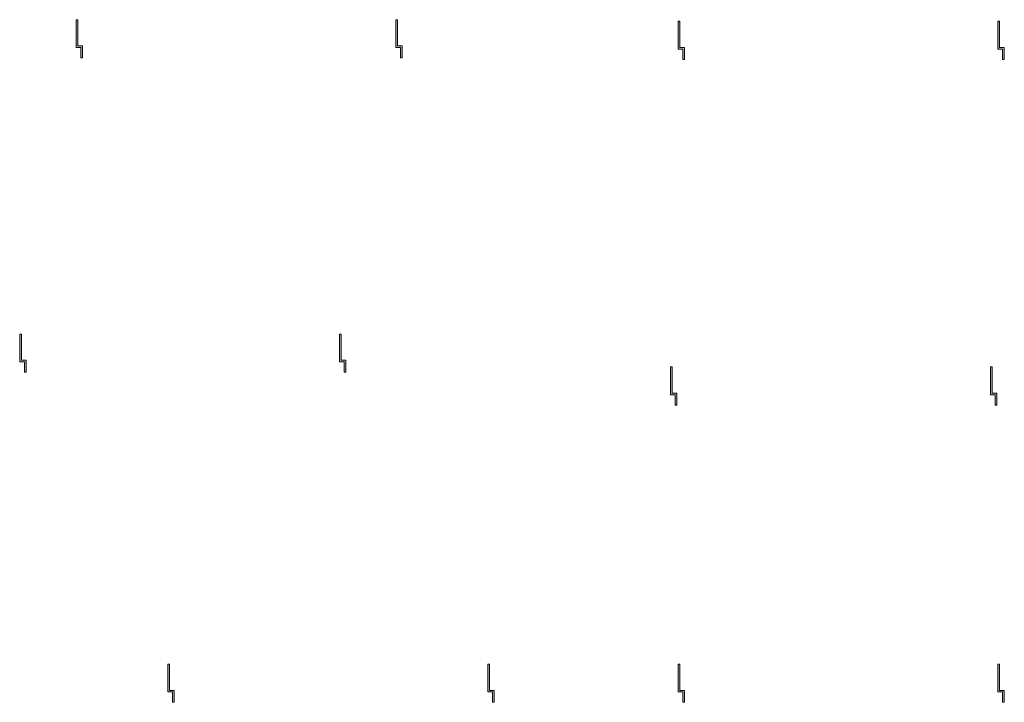
# Model space of a CAD drawing. Extents: x -20376 to 19872, y -20858 to 19376.
# Drawn here: x -2874 to -1985, y 143 to 759 of the extents above; entities that cross this region are included whole.
import ezdxf

# ---------------------------------------------------------------- set-up
doc = ezdxf.new("R2010")
doc.units = 0
doc.header["$MEASUREMENT"] = 0
doc.layers.get('0').update_dxf_attribs({"lineweight": 0})
doc.layers.add('Glass', color=150, linetype='Continuous', lineweight=0)

# ---------------------------------------------------------------- blocks, each defined once
blk = doc.blocks.new('*E')
at = {"linetype": 'Continuous'}
for points in [[(-20440.61, 465.95), (-20449.91, 465.95), (-20449.91, 461.73), (-20475.15, 461.73), (-20475.15, 463.23), (-20451.41, 463.23), (-20451.41, 467.45), (-20440.61, 467.45)], [(-20440.61, 177.17), (-20449.91, 177.17), (-20449.91, 172.95), (-20475.15, 172.95), (-20475.15, 174.45), (-20451.41, 174.45), (-20451.41, 178.67), (-20440.61, 178.67)]]:
    blk.add_hatch(color=9, dxfattribs=at).paths.add_polyline_path(points)
at = {"color": 7, "linetype": 'Continuous', "lineweight": 0, "flags": 128}
for points in [[(-20440.61, 465.95), (-20449.91, 465.95), (-20449.91, 461.73), (-20475.15, 461.73), (-20475.15, 463.23), (-20451.41, 463.23), (-20451.41, 467.45), (-20440.61, 467.45)], [(-20440.61, 177.17), (-20449.91, 177.17), (-20449.91, 172.95), (-20475.15, 172.95), (-20475.15, 174.45), (-20451.41, 174.45), (-20451.41, 178.67), (-20440.61, 178.67)]]:
    blk.add_lwpolyline(points, close=True, dxfattribs=at)
blk = doc.blocks.new('EAS_GlassSwissSpacer', base_point=(-18739.9, 2433.5))
at = {"layer": 'Glass', "linetype": 'Continuous'}
blk.add_blockref('*E', (0, 0), dxfattribs=at)
blk.add_blockref('*E', (0, 0), dxfattribs=at)
blk.add_blockref('*E', (0, 0), dxfattribs=at)
blk.add_blockref('*E', (0, 0), dxfattribs=at)
blk.add_blockref('*E', (0, 0), dxfattribs=at)
blk.add_blockref('*E', (0, 0), dxfattribs=at)
blk = doc.blocks.new('EAS_Glass_44mm', base_point=(-20551.49, 2598.21))
blk.add_blockref('EAS_GlassSwissSpacer', (-20561.49, 2604.27))
blk = doc.blocks.new('SI75_75Glazing44mm', base_point=(-20843, 2602.76))
blk.add_blockref('EAS_Glass_44mm', (-20848.52, 2576.7))
blk = doc.blocks.new('SI75_75SelectedGlass', base_point=(-20946.38, 2602.73))
blk.add_blockref('SI75_75Glazing44mm', (-20945.36, 2602.76))
blk = doc.blocks.new('SI75_85Glazing44', base_point=(-20541.99, 2626.24))
blk.add_blockref('EAS_Glass_44mm', (-20551.49, 2598.21))
blk = doc.blocks.new('SI75_85SelectedGlass', base_point=(-20644.83, 2626.24))
blk.add_blockref('SI75_85Glazing44', (-20644.83, 2626.24))
blk = doc.blocks.new('75SI_Sash78mm', base_point=(-19422.15, 3139.21))
at = {"rotation": 90}
blk.add_blockref('SI75_85SelectedGlass', (-19417.19, 3139.21), dxfattribs=at)
blk = doc.blocks.new('75SI_Sash78mmWithScreen', base_point=(-19468.09, 3139.21))
blk.add_blockref('75SI_Sash78mm', (-19422.15, 3139.21))
blk = doc.blocks.new('75SI_Sash98mm', base_point=(-18654.36, 2626.22))
blk.add_blockref('SI75_85SelectedGlass', (-18672.24, 2629.02))
blk = doc.blocks.new('75SI_Sash98mmOutswing', base_point=(1666.11, 623.57))
at = {"extrusion": (0, 0, -1), "zscale": -0.9999999999999989, "rotation": 180}
blk.add_blockref('SI75_75SelectedGlass', (-1664.41, 637.69), dxfattribs=at)
blk = doc.blocks.new('75SI_EntryDoor_Outswing_Top', base_point=(1162, 823.97))
at = {"extrusion": (0, 0, -1), "zscale": -1, "rotation": 180}
blk.add_blockref('75SI_Sash98mmOutswing', (-1162.87, 799.61), dxfattribs=at)
blk = doc.blocks.new('75SI_Sash98mmStulp', base_point=(-20463.11, 816.3))
at = {"rotation": -90}
blk.add_blockref('SI75_85SelectedGlass', (-20537.59, 816.3), dxfattribs=at)
blk = doc.blocks.new('75SI_Sash98mmStulpWithScreens', base_point=(-20463.11, 682.11))
blk.add_blockref('75SI_Sash98mmStulp', (-20463.11, 674.62))
blk = doc.blocks.new('75SI_SectionsHOR', base_point=(-20463.11, 1066.17))
for name, p, rotation in [('SI75_75SelectedGlass', (-20622.36, 1261.32), -90.00000000020844), ('75SI_Sash98mm', (-20079.62, 1237.16), -90), ('75SI_Sash78mmWithScreen', (-20620.47, 972.54), 180), ('75SI_EntryDoor_Outswing_Top', (-20047.13, 947.02), -90), ('75SI_Sash98mm', (-20079.62, 656.74), -90)]:
    blk.add_blockref(name, p, dxfattribs=dict(rotation=rotation))
blk.add_blockref('75SI_Sash98mmStulpWithScreens', (-20463.04, 682.11))

msp = doc.modelspace()

# ---------------------------------------------------------------- block references
msp.add_blockref('75SI_SectionsHOR', (-382.94, -1185.86))

doc.saveas('drawing.dxf')
